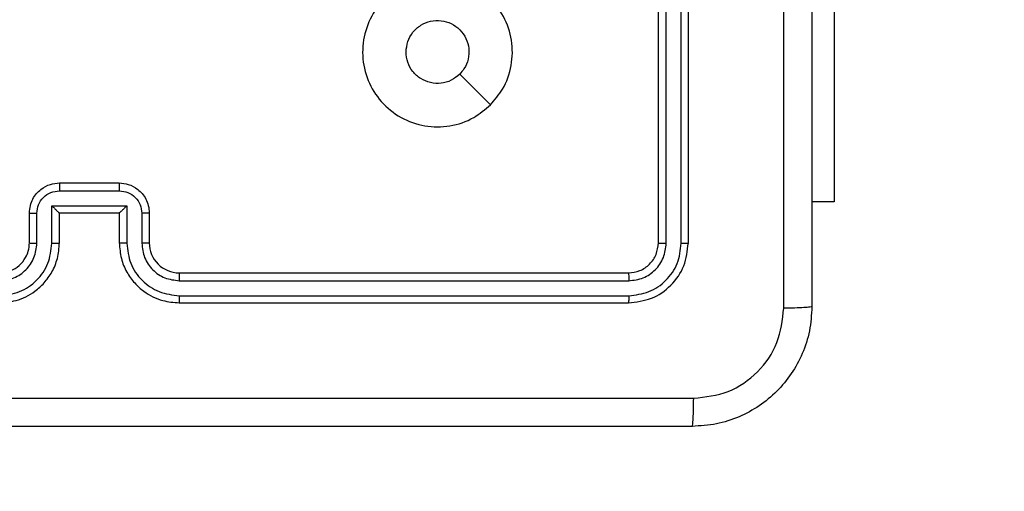
# Model space of a CAD drawing. Units: millimetres. Extents: x 1041 to 2399, y 367 to 1020.
# Drawn here: x 1995 to 2001, y 672 to 676 of the extents above; entities that cross this region are included whole.
import ezdxf

# ---------------------------------------------------------------- set-up
doc = ezdxf.new("R2010")
doc.units = ezdxf.units.MM
doc.header["$LTSCALE"] = 50
doc.header["$PDSIZE"] = -1
doc.layers.add('VP-DIM', color=7, linetype='Continuous')
doc.layers.add('VP-HIC', color=6, linetype='Continuous')
doc.layers.add('VP-EQ', color=7, linetype='Continuous', true_color=0x8a3492)
doc.dimstyles.get("Standard").update_dxf_attribs({"dimtxt": 14, "dimasz": 20, "dimexe": 20, "dimexo": 50, "dimgap": 20, "dimtad": 0, "dimdec": 0, "dimzin": 0, "dimdsep": 46, "dimtxsty": 'Standard', "dimcen": -0.09, "dimadec": 0, "dimazin": 0, "dimtfac": 1, "dimtdec": 4, "dimtofl": 0, "dimtmove": 0, "dimatfit": 3, "dimfxl": 70, "dimfxlon": 1, "dimtolj": 1, "dimtzin": 0, "dimarcsym": 0})

# ---------------------------------------------------------------- blocks, each defined once
blk = doc.blocks.new('*D17')
at = {"layer": 'Defpoints', "color": 0}
for p in [(2171.5302, 1000.4855), (2171.5302, 685.8415), (1522.6163, 518.7984)]:
    blk.add_point(p, dxfattribs=at)
at = {"layer": 'VP-DIM', "color": 0, "lineweight": -2}
for p, q in [((1522.6163, 930.4855), (1522.6163, 1020.4855)), ((2171.5302, 930.4855), (2171.5302, 1020.4855)), ((1542.6163, 1000.4855), (1808.4066, 1000.4855)), ((2151.5302, 1000.4855), (1885.7399, 1000.4855))]:
    blk.add_line(p, q, dxfattribs=at)
at = {"layer": 'VP-DIM', "color": 0}
for points in [[(1542.6163, 1003.8188), (1542.6163, 997.1522), (1522.6163, 1000.4855)], [(2151.5302, 997.1522), (2151.5302, 1003.8188), (2171.5302, 1000.4855)]]:
    blk.add_solid(points, dxfattribs=at)
at = {"layer": 'VP-DIM', "color": 0, "insert": (1847.0733, 1000.4855), "char_height": 14, "attachment_point": 5}
blk.add_mtext('\\A1;649', dxfattribs=at)
blk = doc.blocks.new('*D18')
at = {"layer": 'Defpoints', "color": 0}
for p in [(2021.4553, 929.6302), (2021.4553, 681.6381), (1672.7189, 524.9664)]:
    blk.add_point(p, dxfattribs=at)
at = {"layer": 'VP-DIM', "color": 0, "lineweight": -2}
for p, q in [((1672.7189, 859.6302), (1672.7189, 949.6302)), ((2021.4553, 859.6302), (2021.4553, 949.6302)), ((1692.7189, 929.6302), (1808.4204, 929.6302)), ((2001.4553, 929.6302), (1885.7538, 929.6302))]:
    blk.add_line(p, q, dxfattribs=at)
at = {"layer": 'VP-DIM', "color": 0}
for points in [[(1692.7189, 932.9635), (1692.7189, 926.2968), (1672.7189, 929.6302)], [(2001.4553, 926.2968), (2001.4553, 932.9635), (2021.4553, 929.6302)]]:
    blk.add_solid(points, dxfattribs=at)
at = {"layer": 'VP-DIM', "color": 0, "insert": (1847.0871, 929.6302), "char_height": 14, "attachment_point": 5}
blk.add_mtext('\\A1;349', dxfattribs=at)
blk = doc.blocks.new('*D19')
at = {"layer": 'Defpoints', "color": 0}
for p in [(2017.1855, 690.4855), (1676.8505, 516.6114), (2261.4574, 516.6114)]:
    blk.add_point(p, dxfattribs=at)
at = {"layer": 'VP-DIM', "color": 0, "lineweight": -2}
for p, q in [((2191.4574, 690.4855), (2281.4574, 690.4855)), ((2261.4574, 670.4855), (2261.4574, 639.8818)), ((2261.4574, 536.6114), (2261.4574, 567.2151)), ((2191.4574, 516.6114), (2281.4574, 516.6114))]:
    blk.add_line(p, q, dxfattribs=at)
at = {"layer": 'VP-DIM', "color": 0}
for points in [[(2264.7907, 670.4855), (2258.124, 670.4855), (2261.4574, 690.4855)], [(2258.124, 536.6114), (2264.7907, 536.6114), (2261.4574, 516.6114)]]:
    blk.add_solid(points, dxfattribs=at)
at = {"layer": 'VP-DIM', "color": 0, "insert": (2261.4574, 603.5484), "char_height": 14, "attachment_point": 5, "rotation": 90}
blk.add_mtext('\\A1;174', dxfattribs=at)
blk = doc.blocks.new('*D20')
at = {"layer": 'Defpoints', "color": 0}
for p in [(2016.8557, 840.4855), (1683.2832, 366.6114), (2378.7701, 366.6114)]:
    blk.add_point(p, dxfattribs=at)
at = {"layer": 'VP-DIM', "color": 0, "lineweight": -2}
for p, q in [((2308.7701, 840.4855), (2398.7701, 840.4855)), ((2378.7701, 820.4855), (2378.7701, 642.2151)), ((2378.7701, 386.6114), (2378.7701, 564.8818)), ((2308.7701, 366.6114), (2398.7701, 366.6114))]:
    blk.add_line(p, q, dxfattribs=at)
at = {"layer": 'VP-DIM', "color": 0}
for points in [[(2382.1034, 820.4855), (2375.4368, 820.4855), (2378.7701, 840.4855)], [(2375.4368, 386.6114), (2382.1034, 386.6114), (2378.7701, 366.6114)]]:
    blk.add_solid(points, dxfattribs=at)
at = {"layer": 'VP-DIM', "color": 0, "insert": (2378.7701, 603.5484), "char_height": 14, "attachment_point": 5, "rotation": 90}
blk.add_mtext('\\A1;474', dxfattribs=at)
blk = doc.blocks.new('1437')
at = {"color": 7, "linetype": 'Continuous', "lineweight": 25}
for p, q in [((1998.9272, 674.0234), (1998.9272, 677.0234)), ((1998.9797, 674.0211), (1998.9797, 677.023)), ((1999.0798, 674.0211), (1999.0798, 677.023)), ((1999.1272, 674.0234), (1999.1272, 677.0234)), ((2000.1008, 676.2984), (2000.1008, 674.2984)), ((1997.8055, 674.9451), (1997.6007, 675.1499)), ((1994.9272, 674.4234), (1995.3272, 674.4234)), ((1994.9271, 674.3714), (1995.3273, 674.3714)), ((2000.1008, 674.2984), (1999.9522, 674.2984)), ((1994.7272, 674.0234), (1994.7272, 674.2234)), ((1994.777, 674.0211), (1994.777, 674.2213)), ((1994.8771, 674.2713), (1995.3774, 674.2713)), ((1994.8771, 674.0211), (1994.8771, 674.2713)), ((1994.9272, 674.0234), (1994.9272, 674.2234)), ((1994.9272, 674.2234), (1994.9272, 674.2234)), ((1994.9272, 674.2234), (1995.3272, 674.2234)), ((1995.3272, 674.2234), (1995.3272, 674.0234)), ((1995.3272, 674.2234), (1995.3273, 674.2234)), ((1995.3774, 674.2713), (1995.3774, 674.0211)), ((1995.4774, 674.2213), (1995.4774, 674.0211)), ((1995.5272, 674.2234), (1995.5272, 674.0234)), ((1995.7272, 673.8234), (1998.7272, 673.8234)), ((1995.7276, 673.771), (1998.7296, 673.7709)), ((1995.7276, 673.6709), (1998.7296, 673.6708)), ((1995.7272, 673.6234), (1998.7272, 673.6234))]:
    blk.add_line(p, q, dxfattribs=at)
blk.add_arc((1995.7272, 674.0234), 0.2, 179.9984, 270.0016, dxfattribs=at)
for points, knots in [([(1999.9522, 681.6484), (1999.9522, 680.7545), (1999.9522, 678.9663), (1999.9522, 676.2806), (1999.9522, 674.4924), (1999.9522, 673.5984)], [0, 0, 0, 0, 0.333296, 0.666701, 1, 1, 1, 1]), ([(1999.7645, 673.5877), (1999.7645, 674.26), (1999.7644, 675.6045), (1999.7644, 676.9505), (1999.7644, 677.6234)], [0, 0, 0, 0, 0.500008, 1, 1, 1, 1]), ([(1997.8056, 674.9451), (1997.7698, 674.9149), (1997.6907, 674.8481), (1997.5364, 674.7962), (1997.3659, 674.797), (1997.2035, 674.8528), (1997.0706, 674.9609), (1996.9802, 675.1059), (1996.9432, 675.2726), (1996.9636, 675.4425), (1997.0389, 675.5961), (1997.1607, 675.7163), (1997.3157, 675.7891), (1997.4858, 675.8068), (1997.6521, 675.7673), (1997.796, 675.6745), (1997.9011, 675.5397), (1997.9557, 675.3775), (1997.9528, 675.2069), (1997.8999, 675.0555), (1997.8344, 674.9788), (1997.8056, 674.9451)], [0, 0, 0, 0, 0.044739, 0.098637, 0.151933, 0.205874, 0.260192, 0.313196, 0.366984, 0.420855, 0.474337, 0.527984, 0.581906, 0.635428, 0.689067, 0.742819, 0.796629, 0.850208, 0.903794, 0.957775, 1, 1, 1, 1]), ([(1997.2422, 675.2984), (1997.2445, 675.322), (1997.2491, 675.3692), (1997.2853, 675.4321), (1997.3386, 675.4798), (1997.4051, 675.5072), (1997.4767, 675.511), (1997.5457, 675.491), (1997.6042, 675.4492), (1997.6455, 675.3903), (1997.6651, 675.3211), (1997.6604, 675.2495), (1997.6363, 675.1905), (1997.6107, 675.1614), (1997.6007, 675.15)], [0, 0, 0, 0, 0.085849, 0.171701, 0.257505, 0.343292, 0.429105, 0.515002, 0.600981, 0.686993, 0.773008, 0.858946, 0.94485, 1, 1, 1, 1]), ([(1997.6007, 675.15), (1997.5824, 675.1349), (1997.5458, 675.1048), (1997.4758, 675.0859), (1997.4044, 675.0898), (1997.3379, 675.1175), (1997.2848, 675.1655), (1997.249, 675.2282), (1997.2445, 675.2751), (1997.2422, 675.2984)], [0, 0, 0, 0, 0.1430442, 0.2860855, 0.4290548, 0.5722538, 0.7155139, 0.8587863, 1, 1, 1, 1]), ([(1994.7272, 674.2234), (1994.7284, 674.24), (1994.7307, 674.2721), (1994.7481, 674.316), (1994.7725, 674.3526), (1994.8102, 674.3889), (1994.8626, 674.4177), (1994.907, 674.4216), (1994.9272, 674.4234)], [0, 0, 0, 0, 0.158212, 0.306988, 0.446348, 0.576276, 0.806837, 1, 1, 1, 1]), ([(1994.9272, 674.4234), (1994.9272, 674.4232), (1994.9272, 674.4228), (1994.9272, 674.4197), (1994.9271, 674.4148), (1994.9271, 674.4083), (1994.9271, 674.4003), (1994.9271, 674.3912), (1994.9271, 674.3815), (1994.9271, 674.3747), (1994.9271, 674.3714)], [0, 0, 0, 0, 0.125044, 0.250261, 0.375243, 0.500086, 0.624732, 0.749819, 0.874947, 1, 1, 1, 1]), ([(1995.3272, 674.4234), (1995.3272, 674.4232), (1995.3272, 674.4228), (1995.3273, 674.4197), (1995.3273, 674.4148), (1995.3273, 674.4083), (1995.3273, 674.4003), (1995.3273, 674.3912), (1995.3273, 674.3815), (1995.3273, 674.3747), (1995.3273, 674.3714)], [0, 0, 0, 0, 0.124915, 0.250151, 0.375151, 0.500012, 0.624677, 0.749783, 0.874929, 1, 1, 1, 1]), ([(1995.3272, 674.4234), (1995.3473, 674.4217), (1995.3916, 674.4178), (1995.4439, 674.3891), (1995.4817, 674.3529), (1995.5062, 674.3163), (1995.5237, 674.2723), (1995.526, 674.24), (1995.5272, 674.2234)], [0, 0, 0, 0, 0.192258, 0.422489, 0.552503, 0.692087, 0.841244, 1, 1, 1, 1]), ([(1994.777, 674.2213), (1994.7793, 674.2409), (1994.7838, 674.2802), (1994.8185, 674.3299), (1994.8682, 674.3642), (1994.9075, 674.369), (1994.9271, 674.3714)], [0, 0, 0, 0, 0.250437, 0.500129, 0.750058, 1, 1, 1, 1]), ([(1995.3273, 674.3714), (1995.347, 674.369), (1995.3862, 674.3642), (1995.436, 674.3299), (1995.4706, 674.2802), (1995.4751, 674.2409), (1995.4774, 674.2213)], [0, 0, 0, 0, 0.249941, 0.49987, 0.749564, 1, 1, 1, 1]), ([(1994.7272, 674.2234), (1994.7282, 674.2231), (1994.7301, 674.2225), (1994.7433, 674.2218), (1994.7598, 674.2213), (1994.7713, 674.2213), (1994.777, 674.2213)], [0, 0, 0, 0, 0.279713, 0.558957, 0.779361, 1, 1, 1, 1]), ([(1994.8771, 674.2713), (1994.8826, 674.2658), (1994.8936, 674.2548), (1994.9071, 674.2417), (1994.9165, 674.2327), (1994.9222, 674.2274), (1994.926, 674.2241), (1994.9268, 674.2236), (1994.9272, 674.2234)], [0, 0, 0, 0, 0.251463, 0.502459, 0.646557, 0.775744, 0.892569, 1, 1, 1, 1]), ([(1995.3774, 674.2713), (1995.3718, 674.2658), (1995.3608, 674.2548), (1995.3473, 674.2417), (1995.3379, 674.2327), (1995.3322, 674.2274), (1995.3284, 674.2241), (1995.3276, 674.2237), (1995.3273, 674.2234)], [0, 0, 0, 0, 0.251544, 0.502536, 0.64641, 0.775756, 0.892452, 1, 1, 1, 1]), ([(1995.5272, 674.2234), (1995.5262, 674.2231), (1995.5243, 674.2225), (1995.5111, 674.2218), (1995.4946, 674.2213), (1995.4832, 674.2213), (1995.4774, 674.2213)], [0, 0, 0, 0, 0.279852, 0.559119, 0.779466, 1, 1, 1, 1]), ([(1994.5268, 673.6709), (1994.5726, 673.6765), (1994.6642, 673.6876), (1994.7803, 673.7677), (1994.8611, 673.8836), (1994.8717, 673.9752), (1994.8771, 674.0211)], [0, 0, 0, 0, 0.2499085, 0.4998547, 0.7495321, 1, 1, 1, 1]), ([(1994.5268, 673.771), (1994.5596, 673.7748), (1994.6252, 673.7824), (1994.7079, 673.8402), (1994.765, 673.9231), (1994.773, 673.9885), (1994.777, 674.0211)], [0, 0, 0, 0, 0.2504297, 0.5001468, 0.7500583, 1, 1, 1, 1]), ([(1994.5272, 673.6234), (1994.5644, 673.6265), (1994.6488, 673.6334), (1994.7512, 673.6859), (1994.829, 673.7561), (1994.8812, 673.8299), (1994.9194, 673.9209), (1994.9246, 673.9884), (1994.9272, 674.0234)], [0, 0, 0, 0, 0.177617, 0.403004, 0.534215, 0.677447, 0.832716, 1, 1, 1, 1]), ([(1994.5272, 673.8234), (1994.5529, 673.8263), (1994.6009, 673.8317), (1994.662, 673.8708), (1994.7005, 673.9184), (1994.7231, 673.9712), (1994.7257, 674.0051), (1994.7272, 674.0234)], [0, 0, 0, 0, 0.244433, 0.457338, 0.675421, 0.82455, 1, 1, 1, 1]), ([(1994.7272, 674.0234), (1994.728, 674.0231), (1994.7295, 674.0225), (1994.7409, 674.0218), (1994.7574, 674.0212), (1994.7705, 674.0212), (1994.777, 674.0211)], [0, 0, 0, 0, 0.250118, 0.499987, 0.749795, 1, 1, 1, 1]), ([(1994.8771, 674.0211), (1994.8836, 674.0212), (1994.8967, 674.0212), (1994.9134, 674.0218), (1994.9248, 674.0225), (1994.9264, 674.0231), (1994.9272, 674.0234)], [0, 0, 0, 0, 0.2501964, 0.4999076, 0.7498503, 1, 1, 1, 1]), ([(1995.3774, 674.0211), (1995.3708, 674.0212), (1995.3577, 674.0212), (1995.3411, 674.0218), (1995.3296, 674.0225), (1995.328, 674.0231), (1995.3272, 674.0234)], [0, 0, 0, 0, 0.250062, 0.499909, 0.749776, 1, 1, 1, 1]), ([(1995.3272, 674.0234), (1995.3299, 673.9883), (1995.335, 673.9205), (1995.3735, 673.8293), (1995.4259, 673.7555), (1995.5039, 673.6854), (1995.6062, 673.6333), (1995.6902, 673.6264), (1995.7272, 673.6234)], [0, 0, 0, 0, 0.167927, 0.323676, 0.467188, 0.598497, 0.823516, 1, 1, 1, 1]), ([(1995.3774, 674.0211), (1995.3827, 673.9752), (1995.3933, 673.8836), (1995.4741, 673.7677), (1995.5902, 673.6876), (1995.6818, 673.6765), (1995.7276, 673.6709)], [0, 0, 0, 0, 0.2504664, 0.5001443, 0.7500918, 1, 1, 1, 1]), ([(1995.5272, 674.0234), (1995.5264, 674.0231), (1995.5249, 674.0225), (1995.5135, 674.0218), (1995.497, 674.0212), (1995.484, 674.0212), (1995.4774, 674.0211)], [0, 0, 0, 0, 0.250159, 0.499972, 0.749724, 1, 1, 1, 1]), ([(1995.4774, 674.0211), (1995.4812, 673.9883), (1995.4888, 673.9229), (1995.5466, 673.8401), (1995.6295, 673.7829), (1995.6949, 673.7749), (1995.7276, 673.771)], [0, 0, 0, 0, 0.2504412, 0.5001465, 0.7501077, 1, 1, 1, 1]), ([(1998.7272, 673.8234), (1998.7534, 673.8264), (1998.8058, 673.8325), (1998.872, 673.8787), (1998.9182, 673.9449), (1998.9242, 673.9972), (1998.9272, 674.0234)], [0, 0, 0, 0, 0.250185, 0.500105, 0.749982, 1, 1, 1, 1]), ([(1998.7272, 673.6234), (1998.7796, 673.6294), (1998.8845, 673.6415), (1999.0167, 673.734), (1999.1092, 673.8663), (1999.1212, 673.9711), (1999.1272, 674.0234)], [0, 0, 0, 0, 0.250142, 0.5001244, 0.7500426, 1, 1, 1, 1]), ([(1998.7296, 673.6708), (1998.7753, 673.6764), (1998.8666, 673.6874), (1998.9642, 673.7546), (1999.0224, 673.825), (1999.0668, 673.9062), (1999.0746, 673.9752), (1999.0798, 674.0211)], [0, 0, 0, 0, 0.249625, 0.499229, 0.623826, 0.749842, 1, 1, 1, 1]), ([(1998.7296, 673.7709), (1998.7623, 673.7746), (1998.8116, 673.7802), (1998.8696, 673.8119), (1998.9199, 673.8535), (1998.9679, 673.9232), (1998.9758, 673.9884), (1998.9797, 674.0211)], [0, 0, 0, 0, 0.250141, 0.376163, 0.500788, 0.750399, 1, 1, 1, 1]), ([(1998.9272, 674.0234), (1998.9282, 674.0231), (1998.9303, 674.0224), (1998.9444, 674.0216), (1998.9618, 674.0211), (1998.9738, 674.0211), (1998.9797, 674.0211)], [0, 0, 0, 0, 0.27982, 0.558989, 0.779475, 1, 1, 1, 1]), ([(1999.0798, 674.0211), (1999.0868, 674.0211), (1999.1009, 674.0212), (1999.1164, 674.0219), (1999.1255, 674.0227), (1999.1266, 674.0232), (1999.1272, 674.0234)], [0, 0, 0, 0, 0.279818, 0.5592004, 0.7795039, 1, 1, 1, 1]), ([(1995.7272, 673.8234), (1995.7272, 673.8232), (1995.7273, 673.8228), (1995.7274, 673.8196), (1995.7274, 673.8147), (1995.7275, 673.8081), (1995.7275, 673.8001), (1995.7276, 673.7909), (1995.7276, 673.7811), (1995.7276, 673.7743), (1995.7276, 673.771)], [0, 0, 0, 0, 0.125031, 0.250233, 0.375199, 0.500018, 0.624749, 0.749817, 0.875029, 1, 1, 1, 1]), ([(1998.7272, 673.8234), (1998.7276, 673.8224), (1998.7283, 673.8203), (1998.7291, 673.8062), (1998.7295, 673.7888), (1998.7296, 673.7769), (1998.7296, 673.7709)], [0, 0, 0, 0, 0.279929, 0.559064, 0.779522, 1, 1, 1, 1]), ([(1995.7276, 673.6709), (1995.7276, 673.6646), (1995.7276, 673.652), (1995.7275, 673.6364), (1995.7274, 673.6256), (1995.7273, 673.6242), (1995.7272, 673.6234)], [0, 0, 0, 0, 0.250149, 0.499969, 0.749774, 1, 1, 1, 1]), ([(1998.7296, 673.6708), (1998.7295, 673.6638), (1998.7294, 673.6498), (1998.7288, 673.6343), (1998.728, 673.6251), (1998.7275, 673.624), (1998.7272, 673.6234)], [0, 0, 0, 0, 0.279868, 0.559154, 0.779584, 1, 1, 1, 1]), ([(1999.9522, 673.5984), (1999.949, 673.5439), (1999.9426, 673.4362), (1999.8776, 673.2361), (1999.7321, 673.0184), (1999.5144, 672.8729), (1999.3142, 672.8081), (1999.2067, 672.8017), (1999.1522, 672.7984)], [0, 0, 0, 0, 0.130543, 0.257575, 0.500017, 0.742661, 0.869631, 1, 1, 1, 1]), ([(1999.1629, 672.9861), (1999.2417, 672.9952), (1999.3992, 673.0133), (1999.5983, 673.1523), (1999.7368, 673.3516), (1999.7553, 673.509), (1999.7645, 673.5877)], [0, 0, 0, 0, 0.2499483, 0.5000447, 0.7499652, 1, 1, 1, 1]), ([(1999.9522, 673.5984), (1999.9494, 673.5971), (1999.9438, 673.5944), (1999.9011, 673.5909), (1999.8392, 673.5884), (1999.7894, 673.588), (1999.7645, 673.5877)], [0, 0, 0, 0, 0.250387, 0.500111, 0.750067, 1, 1, 1, 1]), ([(1991.0915, 672.9861), (1991.9879, 672.9862), (1993.7808, 672.9862), (1996.4736, 672.9862), (1998.2665, 672.9862), (1999.1629, 672.9861)], [0, 0, 0, 0, 0.333337, 0.666663, 1, 1, 1, 1]), ([(1999.1522, 672.7984), (1999.1536, 672.8014), (1999.1563, 672.8072), (1999.1597, 672.8495), (1999.1622, 672.9113), (1999.1627, 672.9611), (1999.1629, 672.9861)], [0, 0, 0, 0, 0.249939, 0.499892, 0.74962, 1, 1, 1, 1]), ([(1999.1522, 672.7984), (1998.2582, 672.7984), (1996.47, 672.7984), (1993.7844, 672.7984), (1991.9962, 672.7984), (1991.1022, 672.7984)], [0, 0, 0, 0, 0.333296, 0.666701, 1, 1, 1, 1])]:
    blk.add_open_spline(points, degree=3, knots=knots, dxfattribs=at)
blk = doc.blocks.new('wd1437 2d')
at = {"layer": 'VP-EQ', "color": 0}
blk.add_blockref('1437', (0, 0), dxfattribs=at)

msp = doc.modelspace()

# ---------------------------------------------------------------- block references
at = {"layer": 'VP-HIC', "color": 0}
msp.add_blockref('wd1437 2d', (0, 0), dxfattribs=at)

# ---------------------------------------------------------------- dimensions: what is measured, and where the dimension line sits
at = {"layer": 'VP-DIM', "color": 0}
for base, p1, p2, picture, middle in [((2171.5302, 1000.4855), (1522.6163, 518.7984), (2171.5302, 685.8415), '*D17', (1847.0733, 1000.4855)), ((2021.4553, 929.6302), (1672.7189, 524.9664), (2021.4553, 681.6381), '*D18', (1847.0871, 929.6302))]:
    dim = msp.add_linear_dim(base=base, p1=p1, p2=p2, dimstyle='Standard', dxfattribs=at)
    dim.commit()
    dim.dimension.update_dxf_attribs({"geometry": picture, "text_midpoint": middle})
for base, p1, p2, picture, middle in [((2378.7701, 366.6114), (2016.8557, 840.4855), (1683.2832, 366.6114), '*D20', (2378.7701, 603.5484)), ((2261.4574, 516.6114), (2017.1855, 690.4855), (1676.8505, 516.6114), '*D19', (2261.4574, 603.5484))]:
    dim = msp.add_linear_dim(base=base, p1=p1, p2=p2, angle=90, dimstyle='Standard', dxfattribs=at)
    dim.commit()
    dim.dimension.update_dxf_attribs({"geometry": picture, "text_midpoint": middle})

doc.saveas('drawing.dxf')
